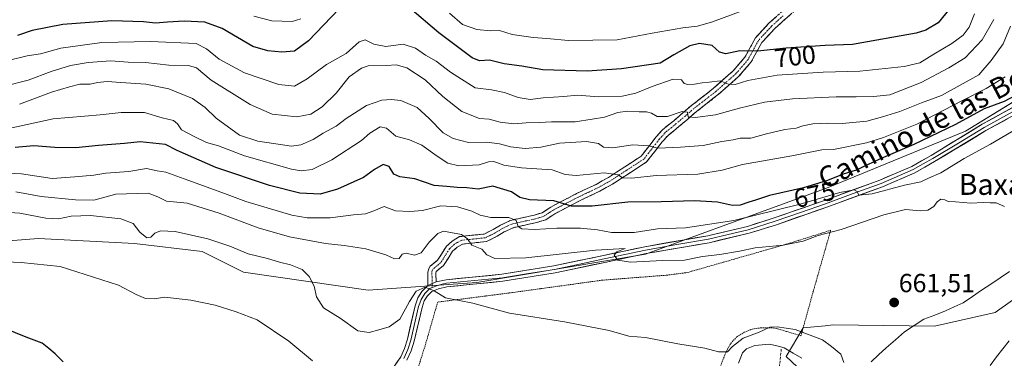
# Model space of a CAD drawing. Units: metres. Extents: x 655049 to 658511, y 4737115 to 4739506.
# Drawn here: x 656558 to 656935, y 4738958 to 4739088 of the extents above; entities that cross this region are included whole.
import ezdxf
from ezdxf.enums import TextEntityAlignment as Align

# ---------------------------------------------------------------- set-up
doc = ezdxf.new("R2010")
doc.units = ezdxf.units.M
doc.header["$MEASUREMENT"] = 0
for name, pattern in [('TRAZO_Y_PUNTO', [1, 0.5, -0.25, 0, -0.25]), ('TRAZOS', [0.75, 0.5, -0.25]), ('TRAZOSX2', [1.5, 1, -0.5])]:
    doc.linetypes.add(name, pattern=pattern)
for name, color, linetype, lineweight in [('Alambrada', 19, 'TRAZOS', 0), ('Arbolado forestal CxS', 92, 'Continuous', 0), ('Camino', 19, 'TRAZOSX2', 0), ('Camino Cxs', 19, 'Continuous', 0), ('Camino eje', 19, 'TRAZO_Y_PUNTO', 0), ('Carátula', 7, 'Continuous', 5), ('Corriente natural lineal', 142, 'Continuous', 13), ('Curva de nivel maestra', 36, 'Continuous', 30), ('Curva de nivel normal', 36, 'Continuous', 0), ('Layer 0', 7, 'Continuous', 0), ('Matorral CxS', 135, 'Continuous', 0), ('Pastizal CxS', 92, 'Continuous', 0), ('Punto de cota en terreno', 7, 'Continuous', 0), ('Rótulo de curva de nivel directora', 19, 'Continuous', 0), ('Rótulo de punto de cota en terreno', 19, 'Continuous', 0), ('Senda', 19, 'TRAZOSX2', 0), ('Texto cartográfico', 19, 'Continuous', 0)]:
    doc.layers.add(name, color=color, linetype=linetype, lineweight=lineweight)
doc.styles.add('Arial', font='txt', dxfattribs={"height": 0.2})

# ---------------------------------------------------------------- blocks, each defined once
blk = doc.blocks.new('*U151')
at = {"layer": 'Arbolado forestal CxS', "color": 92, "linetype": 'Continuous', "lineweight": 0}
blk.add_polyline3d([(656944.4659, 4738751.5517, 678.0554), (656930.2973, 4738791.7129, 679.4152), (656913.4863, 4738817.1595, 673.2904), (656898.9275, 4738833.1523, 668.7277), (656885.4059, 4738855.5411, 667.4786), (656879.0941, 4738871.8357, 669.0488), (656864.0391, 4738883.9977, 666.434), (656854.3005, 4738907.1591, 665.1394), (656847.1469, 4738929.1449, 660.6333), (656866.3187, 4738926.0327, 665.4918), (656884.5223, 4738914.6217, 673.2624), (656893.8775, 4738919.4135, 673.3312), (656886.4117, 4738932.4893, 667.0657), (656877.7017, 4738944.8831, 663.4415), (656861.6789, 4738948.7453, 661.3043), (656851.1571, 4738958.5311, 659.7988), (656857.7429, 4738969.5779, 659.9569), (656866.1407, 4738970.3537, 660.7143), (656869.1389, 4738970.6307, 660.919), (656907.9097, 4738970.1423, 662.213), (656931.2219, 4738975.4451, 662.9212), (656951.0377, 4738989.5185, 664.004)], dxfattribs=at)
blk = doc.blocks.new('*U170')
at = {"layer": 'Pastizal CxS', "color": 92, "linetype": 'Continuous', "lineweight": 0}
for points in [[(656951.0377, 4738989.5185, 664.004), (656931.2219, 4738975.4451, 662.9212), (656907.9097, 4738970.1423, 662.213), (656869.1389, 4738970.6307, 660.919), (656866.1407, 4738970.3537, 660.7143), (656857.7429, 4738969.5779, 659.9569), (656851.1571, 4738958.5311, 659.7988), (656861.6789, 4738948.7453, 661.3043), (656877.7017, 4738944.8831, 663.4415), (656886.4117, 4738932.4893, 667.0657), (656893.8775, 4738919.4135, 673.3312), (656884.5223, 4738914.6217, 673.2624), (656866.3187, 4738926.0327, 665.4918), (656847.1469, 4738929.1449, 660.6333), (656854.3005, 4738907.1591, 665.1394), (656864.0391, 4738883.9977, 666.434), (656879.0941, 4738871.8357, 669.0488), (656885.4059, 4738855.5411, 667.4786), (656898.9275, 4738833.1523, 668.7277), (656913.4863, 4738817.1595, 673.2904), (656930.2973, 4738791.7129, 679.4152), (656944.4659, 4738751.5517, 678.0554)], [(656527.3131, 4739000.7975, 655.7805), (656565.0367, 4739003.7749, 657.3752), (656601.7687, 4739001.7887, 658.5862), (656627.5793, 4738998.8105, 658.2407), (656643.4633, 4738990.8685, 658.2165), (656691.1141, 4738983.9191, 661.7743), (656732.8089, 4738986.8965, 660.8918), (656797.3365, 4738997.8159, 664.0627), (656867.2185, 4739023.3175, 670.2455), (656919.7933, 4739044.9465, 671.4846), (656959.5643, 4739069.2847, 673.7128)]]:
    blk.add_polyline3d(points, dxfattribs=at)
blk = doc.blocks.new('5PATER')
at = {"layer": 'Carátula', "linetype": 'Continuous', "lineweight": 5}
h = blk.add_hatch(color=250, dxfattribs=at)
edge = h.paths.add_edge_path()
edge.add_ellipse((0, 0.01), major_axis=(-1.33, -1.34), ratio=0.999422, start_angle=0, end_angle=360)

msp = doc.modelspace()

# ---------------------------------------------------------------- linework, layer by layer
at = {"layer": 'Alambrada', "color": 19, "linetype": 'TRAZOS', "lineweight": 0}
msp.add_polyline3d([(656823.98, 4738949.44, 659.02), (656828.17, 4738960.34, 659.48), (656829.96, 4738963.57, 659.61), (656832.28, 4738966.1, 659.81), (656835.12, 4738967.85, 660.1), (656838.2, 4738969.05, 660.31), (656841.43, 4738969.52, 660.23), (656845.17, 4738969.58, 659.67), (656847.89, 4738969.16, 659.37), (656856.85, 4738966.51, 659.37), (656861.44, 4738983.14, 661.75), (656868.21, 4739006.91, 665.12), (656852.96, 4739002.08, 665.37), (656813.32, 4738990.71, 662.73), (656805.21, 4738989.68, 662.34), (656780.85, 4738987.8, 661.92), (656746.44, 4738983.06, 660.8), (656717.78, 4738979.38, 659.84), (656712.96, 4738962.64, 657.17), (656708.51, 4738948.59, 654.96)], dxfattribs=at)
at = {"layer": 'Arbolado forestal CxS', "color": 92, "linetype": 'Continuous', "lineweight": 0}
msp.add_polyline3d([(656944.47, 4738751.55, 678.06), (656930.3, 4738791.71, 679.42), (656913.49, 4738817.16, 673.29), (656898.93, 4738833.15, 668.73), (656885.41, 4738855.54, 667.48), (656879.09, 4738871.84, 669.05), (656864.04, 4738884, 666.43), (656854.3, 4738907.16, 665.14), (656847.15, 4738929.14, 660.63), (656866.32, 4738926.03, 665.49), (656884.52, 4738914.62, 673.26), (656893.88, 4738919.41, 673.33), (656886.41, 4738932.49, 667.07), (656877.7, 4738944.88, 663.44), (656861.68, 4738948.75, 661.3), (656851.16, 4738958.53, 659.8), (656857.74, 4738969.58, 659.96), (656866.14, 4738970.35, 660.71), (656869.14, 4738970.63, 660.92), (656907.91, 4738970.14, 662.21), (656931.22, 4738975.45, 662.92), (656951.04, 4738989.52, 664)], dxfattribs=at)
at = {"layer": 'Camino', "color": 19, "linetype": 'TRAZOSX2', "lineweight": 0}
for points in [[(656714.01, 4738985.74), (656714.05, 4738990.92), (656714.35, 4738992.13), (656714.88, 4738993.1), (656717.76, 4738995.45), (656721.17, 4739000.84), (656723.36, 4739002.8), (656726.17, 4739004.47), (656735.55, 4739005.48), (656739.06, 4739007.23), (656741.78, 4739008.87), (656745.6, 4739010.71), (656754.74, 4739012.7), (656757.78, 4739013.66), (656761.04, 4739015.8), (656770.92, 4739020.97), (656778.43, 4739024.51), (656783.11, 4739027.15), (656795.7, 4739035.33), (656801.45, 4739042.74), (656803.86, 4739045.45), (656808.13, 4739048.91), (656814.97, 4739054.76), (656823.37, 4739061.32), (656830.84, 4739067.95), (656835.37, 4739073.2), (656839.41, 4739080.63), (656844.56, 4739086.22), (656853.75, 4739094.48)], [(656855.53, 4739092.06), (656846.67, 4739084.09), (656841.84, 4739078.85), (656837.83, 4739071.46), (656832.98, 4739065.84), (656825.31, 4739059.03), (656816.89, 4739052.45), (656810.07, 4739046.62), (656805.95, 4739043.28), (656803.74, 4739040.81), (656797.76, 4739033.1), (656784.69, 4739024.61), (656779.85, 4739021.88), (656772.31, 4739018.32), (656762.59, 4739013.24), (656759.14, 4739010.97), (656755.6, 4739009.86), (656746.66, 4739007.91), (656743.27, 4739006.27), (656740.56, 4739004.64), (656736.5, 4739002.61), (656727.24, 4739001.62), (656725.18, 4739000.4), (656723.47, 4738998.87), (656720.02, 4738993.42), (656717.19, 4738991.09), (656717.01, 4738990.54), (656717.23, 4738987.1)]]:
    msp.add_lwpolyline(points, dxfattribs=at)
at = {"layer": 'Camino Cxs', "color": 19, "linetype": 'Continuous', "lineweight": 0}
msp.add_lwpolyline([(656717.23, 4738987.1), (656714.01, 4738985.74)], dxfattribs=at)
msp.add_polyline3d([(656852.58, 4739089.4, 705.14), (656849.62, 4739086.75, 703.96), (656846.67, 4739084.09, 702.87), (656844.26, 4739081.47, 701.74), (656841.84, 4739078.85, 700.96), (656839.84, 4739075.16, 699.39), (656837.83, 4739071.46, 697.99), (656835.41, 4739068.65, 697.03), (656832.98, 4739065.84, 696.06), (656830.42, 4739063.57, 695.45), (656827.87, 4739061.3, 693.81), (656825.31, 4739059.03, 692.96), (656822.5, 4739056.84, 692.26), (656819.7, 4739054.64, 691.43), (656816.89, 4739052.45, 690.23), (656813.48, 4739049.54, 689.24), (656810.07, 4739046.62, 688.18), (656808.01, 4739044.95, 687.59), (656805.95, 4739043.28, 686.98), (656803.74, 4739040.81, 685.72), (656800.75, 4739036.96, 684.26), (656797.76, 4739033.1, 682.5), (656794.49, 4739030.98, 681.45), (656791.23, 4739028.86, 680.6), (656787.96, 4739026.73, 679.44), (656784.69, 4739024.61, 678.62), (656782.27, 4739023.25, 678.16), (656779.85, 4739021.88, 677.19), (656776.08, 4739020.1, 676.27), (656772.31, 4739018.32, 675.89), (656769.07, 4739016.63, 674.74), (656765.83, 4739014.93, 673.74), (656762.59, 4739013.24, 673.05), (656759.14, 4739010.97, 671.83), (656755.6, 4739009.86, 671.41), (656751.13, 4739008.89, 670.4), (656746.66, 4739007.91, 668.89), (656743.27, 4739006.27, 667.7), (656740.56, 4739004.64, 666.87), (656736.5, 4739002.61, 666.05), (656731.87, 4739002.12, 665.24), (656727.24, 4739001.62, 664.16), (656725.18, 4739000.4, 663.56), (656723.47, 4738998.87, 662.74), (656721.75, 4738996.15, 660.98), (656720.02, 4738993.42, 659.94), (656717.19, 4738991.09, 660.06), (656717.01, 4738990.54, 660.05), (656717.23, 4738987.1, 659.99), (656714.01, 4738985.74, 659.9), (656714.03, 4738988.33, 660.07), (656714.05, 4738990.92, 660.47), (656714.35, 4738992.13, 660.6), (656714.88, 4738993.1, 660.59), (656717.76, 4738995.45, 660.93), (656719.47, 4738998.15, 661.9), (656721.17, 4739000.84, 662.38), (656723.36, 4739002.8, 663.21), (656726.17, 4739004.47, 664.31), (656730.86, 4739004.98, 665.72), (656735.55, 4739005.48, 666.64), (656739.06, 4739007.23, 667.51), (656741.78, 4739008.87, 668.41), (656745.6, 4739010.71, 670), (656750.17, 4739011.71, 671.08), (656754.74, 4739012.7, 672.01), (656757.78, 4739013.66, 672.71), (656761.04, 4739015.8, 673.77), (656764.33, 4739017.52, 674.54), (656767.63, 4739019.25, 675.6), (656770.92, 4739020.97, 676.36), (656774.68, 4739022.74, 676.82), (656778.43, 4739024.51, 677.95), (656780.77, 4739025.83, 678.61), (656783.11, 4739027.15, 679.07), (656786.26, 4739029.2, 680.2), (656789.41, 4739031.24, 681.27), (656792.55, 4739033.29, 682.17), (656795.7, 4739035.33, 683.17), (656798.58, 4739039.04, 684.7), (656801.45, 4739042.74, 686.03), (656803.86, 4739045.45, 687.42), (656806, 4739047.18, 688.39), (656808.13, 4739048.91, 689.07), (656811.55, 4739051.84, 689.62), (656814.97, 4739054.76, 690.99), (656817.77, 4739056.95, 692.15), (656820.57, 4739059.13, 693.05), (656823.37, 4739061.32, 693.77), (656827.11, 4739064.64, 695.1), (656830.84, 4739067.95, 696.71), (656833.11, 4739070.58, 697.67), (656835.37, 4739073.2, 698.74), (656837.39, 4739076.92, 700.11), (656839.41, 4739080.63, 701.54), (656841.99, 4739083.43, 702.24), (656844.56, 4739086.22, 703.41), (656847.62, 4739088.97, 704.56)], dxfattribs=at)
at = {"layer": 'Camino eje', "color": 19, "linetype": 'TRAZO_Y_PUNTO', "lineweight": 0}
for points in [[(656850.05, 4739089.14), (656845.62, 4739085.16), (656840.63, 4739079.74), (656838.61, 4739076.03), (656836.6, 4739072.33), (656831.91, 4739066.9), (656824.34, 4739060.18), (656815.93, 4739053.61), (656809.1, 4739047.77), (656804.91, 4739044.37), (656803.7, 4739043.01), (656802.6, 4739041.78), (656796.73, 4739034.22), (656783.9, 4739025.88), (656779.14, 4739023.2), (656775.37, 4739021.42), (656771.62, 4739019.65), (656766.76, 4739017.11), (656761.82, 4739014.52), (656760.19, 4739013.45), (656758.46, 4739012.32), (656756.69, 4739011.76), (656755.17, 4739011.28), (656746.13, 4739009.31), (656744.22, 4739008.39), (656742.53, 4739007.57), (656739.81, 4739005.94), (656738.06, 4739005.06), (656736.03, 4739004.05), (656731.4, 4739003.55), (656726.71, 4739003.05), (656725.3, 4739002.21), (656724.27, 4739001.6), (656722.32, 4738999.86), (656718.89, 4738994.44), (656717.5, 4738993.3), (656716.04, 4738992.1), (656715.72, 4738991.46), (656715.53, 4738990.73), (656715.64, 4738989.01), (656715.62, 4738986.42)], [(656715.62, 4738986.42), (656715.65, 4738984.96)]]:
    msp.add_lwpolyline(points, dxfattribs=at)
at = {"layer": 'Corriente natural lineal', "color": 142, "linetype": 'Continuous', "lineweight": 13}
for points in [[(656936.67, 4738991.07, 662.42), (656933.12, 4738988.69, 662.37), (656929.56, 4738986.31, 662.35), (656926, 4738983.92, 662.28), (656922.45, 4738981.54, 662.26), (656918.89, 4738979.16, 662.31), (656915.52, 4738977.6, 662.26), (656912.15, 4738976.03, 661.88), (656908.02, 4738974.43, 661.43), (656903.89, 4738972.82, 661.22), (656900.2, 4738970.41, 661.19), (656896.51, 4738968, 661.26), (656892.97, 4738964.95, 661.17), (656889.43, 4738961.89, 661.1), (656886.57, 4738959.23, 660.98), (656883.71, 4738956.56, 660.6)], [(656857.23, 4738957.84, 658.62), (656853.8, 4738959.85, 658.54), (656850.37, 4738961.86, 658.45), (656847.55, 4738962.59, 658.31), (656844.73, 4738963.32, 658.06), (656841.95, 4738963.03, 658.12), (656839.16, 4738962.73, 658.15), (656835.93, 4738961.54, 658.08), (656834.42, 4738959.92, 658.1), (656832.87, 4738956.03, 657.84)]]:
    msp.add_polyline3d(points, dxfattribs=at)
at = {"layer": 'Curva de nivel maestra', "color": 36, "linetype": 'Continuous', "lineweight": 30}
for points in [[(656679.96, 4739091.6, 700), (656668.39, 4739079.56, 700), (656662.93, 4739075.59, 700), (656658.15, 4739075.11, 700), (656652.74, 4739075.65, 700), (656647, 4739077.37, 700), (656635.27, 4739084.22, 700), (656628.59, 4739086.7, 700), (656620.78, 4739087.01, 700), (656614.32, 4739086.7, 700), (656609.76, 4739086.22, 700), (656605.21, 4739086.79, 700), (656593.02, 4739087.22, 700), (656574.25, 4739085.74, 700), (656562.58, 4739083.42, 700), (656556.93, 4739081.49, 700)], [(656913.82, 4739091.86, 700), (656909.35, 4739086.39, 700), (656904.69, 4739083.62, 700), (656900.92, 4739082.48, 700), (656876.52, 4739078.14, 700), (656866.08, 4739077.78, 700), (656851.19, 4739076.75, 700), (656840.14, 4739075.51, 700), (656833.5, 4739075.74, 700), (656828.09, 4739074.55, 700), (656825.71, 4739075.12, 700), (656822.9, 4739077.74, 700), (656817.99, 4739078.52, 700), (656814.32, 4739077.63, 700), (656808.12, 4739074.11, 700), (656802.98, 4739070.95, 700), (656788.18, 4739068.77, 700), (656775.01, 4739067.86, 700), (656757.99, 4739068.4, 700), (656749.93, 4739069.78, 700), (656743.27, 4739070.66, 700), (656737.6, 4739072.14, 700), (656733.75, 4739071.9, 700), (656730.94, 4739073.04, 700), (656718.22, 4739082.61, 700), (656707.1, 4739092.02, 700)], [(656955.27, 4739067.28, 675), (656934.6, 4739056.21, 675), (656926.94, 4739053.46, 675), (656915.94, 4739047.43, 675), (656900.01, 4739039.78, 675), (656886.58, 4739034.09, 675), (656878.01, 4739030.01, 675), (656872.94, 4739028.36, 675), (656866.94, 4739025.98, 675), (656857.82, 4739023.2, 675), (656844.82, 4739020.24, 675), (656839.49, 4739018.4, 675), (656836.94, 4739017.7, 675), (656833.6, 4739016.54, 675), (656830.59, 4739016.4, 675), (656824.88, 4739017.68, 675), (656816.2, 4739018.17, 675), (656803.38, 4739017.84, 675), (656790.62, 4739017.66, 675), (656776.88, 4739016.19, 675), (656768.96, 4739016.13, 675), (656762.19, 4739018.16, 675), (656752.94, 4739018.59, 675), (656749.27, 4739019.5, 675), (656746.08, 4739021.62, 675), (656738.85, 4739023.8, 675), (656733.32, 4739022.7, 675), (656728.88, 4739023.12, 675), (656725.18, 4739023.28, 675), (656721.28, 4739023.74, 675), (656716.49, 4739024.12, 675), (656709, 4739026.62, 675), (656703.26, 4739027.33, 675), (656701.05, 4739028.45, 675), (656699.19, 4739031.36, 675), (656696.92, 4739032.07, 675), (656693.6, 4739030.15, 675), (656689.39, 4739027.12, 675), (656679.43, 4739022.7, 675), (656672.82, 4739020.79, 675), (656664.96, 4739021.11, 675), (656653.34, 4739024.07, 675), (656632.91, 4739030.97, 675), (656618.11, 4739037.54, 675), (656613.53, 4739039.73, 675), (656603.9, 4739040.8, 675), (656597.96, 4739040.15, 675), (656587.94, 4739039.38, 675), (656579.27, 4739038.54, 675), (656571.2, 4739038.62, 675), (656563.13, 4739039.27, 675), (656556.08, 4739038.6, 675)], [(656574.38, 4738956.52, 650), (656571.42, 4738959.58, 650), (656568.94, 4738961.64, 650), (656566.41, 4738963.68, 650), (656560.22, 4738965.92, 650), (656552.08, 4738969.29, 650)]]:
    msp.add_polyline3d(points, dxfattribs=at)
at = {"layer": 'Curva de nivel normal', "color": 36, "linetype": 'Continuous', "lineweight": 0}
for points in [[(656923.2, 4739089.86, 695), (656921.27, 4739084.77, 695), (656918.94, 4739081.74, 695), (656914.6, 4739078.46, 695), (656907.69, 4739074.41, 695), (656902.34, 4739071.06, 695), (656896.28, 4739069.65, 695), (656879.33, 4739067.88, 695), (656865.36, 4739067.53, 695), (656847.69, 4739066.39, 695), (656836.54, 4739064.36, 695), (656831.65, 4739062.82, 695), (656829.08, 4739062.94, 695), (656825.85, 4739064.24, 695), (656821.75, 4739063.69, 695), (656819.06, 4739063.45, 695), (656816.08, 4739062.87, 695), (656813.54, 4739062.74, 695), (656812.19, 4739063.17, 695), (656811.08, 4739064.6, 695), (656807.94, 4739064.76, 695), (656799.94, 4739062.05, 695), (656793.66, 4739059.46, 695), (656788.44, 4739058.36, 695), (656779.32, 4739058.05, 695), (656771.26, 4739058.66, 695), (656766.06, 4739058.12, 695), (656758.1, 4739057.64, 695), (656753.14, 4739057.09, 695), (656748.59, 4739057.77, 695), (656743.37, 4739059.69, 695), (656738.33, 4739060.71, 695), (656732.1, 4739061.49, 695), (656722.74, 4739067.47, 695), (656717.26, 4739071.66, 695), (656713.1, 4739073.97, 695), (656709.23, 4739076.68, 695), (656704.6, 4739078.17, 695), (656697.94, 4739077.33, 695), (656693.34, 4739078.2, 695), (656690, 4739079.87, 695), (656687.76, 4739079.1, 695), (656682.8, 4739074.71, 695), (656675.27, 4739070.45, 695), (656667.87, 4739064.9, 695), (656662.99, 4739062.08, 695), (656657.01, 4739062.74, 695), (656643.78, 4739067.3, 695), (656634.15, 4739072.5, 695), (656629.27, 4739076.45, 695), (656625.27, 4739078.54, 695), (656607.82, 4739079.29, 695), (656589.23, 4739078.88, 695), (656573.58, 4739076.64, 695), (656565.76, 4739074.51, 695), (656560.62, 4739073.7, 695), (656553.94, 4739072.07, 695)], [(656722.25, 4739090.05, 705), (656727.28, 4739085.79, 705), (656732.73, 4739083.79, 705), (656737.99, 4739083.36, 705), (656741.47, 4739083.41, 705), (656746.27, 4739081.94, 705), (656754.27, 4739080.73, 705), (656759.52, 4739080.38, 705), (656767.82, 4739079.65, 705), (656786.44, 4739079.94, 705), (656799.84, 4739082.45, 705), (656811.6, 4739084.53, 705), (656817.27, 4739085.08, 705), (656822.94, 4739086.81, 705), (656834.31, 4739091.04, 705)], [(656551.94, 4739062.09, 690), (656561.06, 4739064.46, 690), (656569.79, 4739067.73, 690), (656577.23, 4739070.04, 690), (656584.01, 4739071.22, 690), (656592.72, 4739071.83, 690), (656599.3, 4739071.36, 690), (656605.9, 4739071.19, 690), (656614.81, 4739070.14, 690), (656622.34, 4739070.02, 690), (656625.46, 4739069.14, 690), (656631.12, 4739064.5, 690), (656645.99, 4739055.12, 690), (656654.47, 4739051.46, 690), (656663.83, 4739050.33, 690), (656669.24, 4739051.44, 690), (656673.6, 4739054.28, 690), (656678.94, 4739059.4, 690), (656683.94, 4739065.7, 690), (656688.62, 4739069.04, 690), (656691.23, 4739069.98, 690), (656698.19, 4739070.1, 690), (656701.92, 4739070.32, 690), (656705.96, 4739069.16, 690), (656712.95, 4739064.55, 690), (656719.69, 4739058.22, 690), (656727.03, 4739052.42, 690), (656733.74, 4739049.77, 690), (656737.52, 4739049.43, 690), (656741.75, 4739048.34, 690), (656746.97, 4739047.7, 690), (656751.6, 4739048.14, 690), (656756.72, 4739048.25, 690), (656761.4, 4739048.48, 690), (656770.44, 4739048.47, 690), (656776.95, 4739049.53, 690), (656781.6, 4739050.28, 690), (656786.72, 4739052.02, 690), (656790.42, 4739052.54, 690), (656794.86, 4739052.25, 690), (656797.67, 4739052.34, 690), (656799.64, 4739051.79, 690), (656801.83, 4739050.5, 690), (656805.81, 4739050.53, 690), (656811.35, 4739052.41, 690), (656813.42, 4739052.15, 690), (656813.65, 4739050.38, 690), (656816.38, 4739050.11, 690), (656824.11, 4739051.18, 690), (656833.28, 4739053.72, 690), (656842.9, 4739056.05, 690), (656853.6, 4739057.32, 690), (656870.27, 4739058.09, 690), (656877.94, 4739058.02, 690), (656884.58, 4739058.22, 690), (656890.84, 4739058.87, 690), (656902.8, 4739063.55, 690), (656913.49, 4739069.22, 690), (656919.74, 4739072.99, 690), (656926.22, 4739079.93, 690), (656930.6, 4739087.73, 690)], [(656647.42, 4739089, 705), (656654.3, 4739087.2, 705), (656662.11, 4739086.94, 705), (656665.35, 4739087.88, 705)], [(656557.7, 4739055.19, 685), (656569.94, 4739059.82, 685), (656576.81, 4739061.85, 685), (656580.76, 4739062.91, 685), (656584.81, 4739062.94, 685), (656587.6, 4739063.58, 685), (656591.27, 4739063.91, 685), (656596.48, 4739063.5, 685), (656606.1, 4739062.94, 685), (656614.81, 4739061.06, 685), (656623.96, 4739057.39, 685), (656628.76, 4739053.97, 685), (656633.02, 4739049.91, 685), (656641.94, 4739043.42, 685), (656648.91, 4739041.06, 685), (656661.82, 4739039.12, 685), (656665.37, 4739039.6, 685), (656670.17, 4739041.64, 685), (656673.97, 4739044.13, 685), (656678.86, 4739046.86, 685), (656682.79, 4739049.8, 685), (656690.58, 4739054.7, 685), (656696.39, 4739056.75, 685), (656699.96, 4739057.09, 685), (656703.62, 4739056.59, 685), (656709.9, 4739053.96, 685), (656714.48, 4739049.73, 685), (656719.89, 4739044.2, 685), (656723.68, 4739042.06, 685), (656729.6, 4739040.54, 685), (656736.64, 4739040.62, 685), (656741.43, 4739040.09, 685), (656745.64, 4739038.85, 685), (656751.27, 4739038.22, 685), (656757.27, 4739038.82, 685), (656764.47, 4739040.27, 685), (656774.79, 4739040.93, 685), (656779.36, 4739040.18, 685), (656781.29, 4739038.72, 685), (656784.88, 4739038.54, 685), (656792.44, 4739039.65, 685), (656798.58, 4739039.31, 685), (656802.05, 4739038.44, 685), (656810.7, 4739038.72, 685), (656819.44, 4739039.36, 685), (656826.6, 4739040.88, 685), (656830.94, 4739041.61, 685), (656833.6, 4739042.16, 685), (656837.6, 4739042.19, 685), (656843.6, 4739043.9, 685), (656850.6, 4739045.53, 685), (656854.94, 4739046.02, 685), (656857.56, 4739046.91, 685), (656861.44, 4739047.67, 685), (656867.02, 4739048, 685), (656872.64, 4739047.82, 685), (656882.02, 4739048.72, 685), (656888.11, 4739050.43, 685), (656894.73, 4739052.43, 685), (656903, 4739055.71, 685), (656910.69, 4739058.54, 685), (656924.94, 4739066.52, 685), (656929.68, 4739072, 685), (656934.24, 4739078.36, 685), (656937.04, 4739085.09, 685)], [(656553.6, 4739045.88, 680), (656570.6, 4739049.58, 680), (656588.6, 4739051.12, 680), (656596.58, 4739052.05, 680), (656605.5, 4739052.03, 680), (656612.28, 4739049.97, 680), (656616.68, 4739048.97, 680), (656618.13, 4739047.76, 680), (656619.76, 4739045.46, 680), (656624.86, 4739042.76, 680), (656629.26, 4739040.57, 680), (656633.87, 4739039.3, 680), (656643.88, 4739035.46, 680), (656661.86, 4739030.31, 680), (656665.49, 4739029.63, 680), (656669.76, 4739030.23, 680), (656677.29, 4739033.93, 680), (656688.6, 4739041.34, 680), (656691.79, 4739044.1, 680), (656695.79, 4739046.52, 680), (656698.19, 4739045.99, 680), (656701.7, 4739042.98, 680), (656706.94, 4739041.56, 680), (656711.74, 4739039.59, 680), (656717.55, 4739035.32, 680), (656721.61, 4739032.68, 680), (656725.92, 4739031.65, 680), (656733.71, 4739031.99, 680), (656737.18, 4739033.12, 680), (656739.31, 4739033.26, 680), (656743.12, 4739031.85, 680), (656749.82, 4739030.88, 680), (656761.64, 4739030.12, 680), (656766.59, 4739028.33, 680), (656770.84, 4739027.91, 680), (656781.54, 4739028.97, 680), (656786.84, 4739028.16, 680), (656788.58, 4739027.07, 680), (656792.11, 4739026.88, 680), (656801.38, 4739027.88, 680), (656817.4, 4739028.46, 680), (656826.63, 4739030, 680), (656834.47, 4739032.16, 680), (656853.32, 4739035.44, 680), (656864.81, 4739037.7, 680), (656869.27, 4739037.81, 680), (656881.91, 4739040.46, 680), (656888.47, 4739042.49, 680), (656901.2, 4739047.62, 680), (656918.67, 4739056.7, 680), (656927.7, 4739061.3, 680), (656934.98, 4739065.72, 680)], [(656550.37, 4739028.93, 670), (656558.47, 4739028.53, 670), (656570.22, 4739026.79, 670), (656578.95, 4739027.34, 670), (656586.14, 4739028.03, 670), (656590.77, 4739028.8, 670), (656599.54, 4739029.43, 670), (656606.26, 4739030.65, 670), (656610.41, 4739029.75, 670), (656613.7, 4739029.2, 670), (656620.75, 4739026.57, 670), (656635.14, 4739021.42, 670), (656644.33, 4739017.94, 670), (656661.97, 4739012.7, 670), (656667.83, 4739011.69, 670), (656676.6, 4739011.64, 670), (656685.54, 4739012.84, 670), (656690.12, 4739013.2, 670), (656693.35, 4739014.37, 670), (656697.25, 4739016.08, 670), (656701.66, 4739014.36, 670), (656707.16, 4739014.14, 670), (656711.99, 4739014.46, 670), (656718.95, 4739016.24, 670), (656725.37, 4739015.91, 670), (656730.86, 4739014.25, 670), (656733.99, 4739012.67, 670), (656738.17, 4739011.86, 670), (656744.99, 4739011.76, 670), (656747.88, 4739010.6, 670), (656748.57, 4739008.4, 670), (656749.97, 4739007.51, 670), (656754.91, 4739007.22, 670), (656763.4, 4739007.76, 670), (656772.48, 4739007.72, 670), (656778.91, 4739007.04, 670), (656784.27, 4739006.08, 670), (656793, 4739006.11, 670), (656801.88, 4739007.51, 670), (656812.65, 4739007.88, 670), (656831.18, 4739010.7, 670), (656856.58, 4739016.91, 670), (656871.7, 4739021.33, 670), (656877.17, 4739022.37, 670), (656878.35, 4739021.76, 670), (656879.03, 4739020.33, 670), (656884.15, 4739020.84, 670), (656896.41, 4739024.21, 670), (656902.77, 4739025.47, 670), (656905.64, 4739026.86, 670), (656910.4, 4739028.96, 670), (656919.3, 4739034.43, 670), (656929.37, 4739039.94, 670), (656939.54, 4739045.87, 670)], [(656934.76, 4739016.02, 665), (656931.56, 4739017.49, 665), (656929.24, 4739017.44, 665), (656926.62, 4739017.56, 665), (656921.87, 4739017.26, 665), (656916.05, 4739017.78, 665), (656913.22, 4739017.95, 665), (656911.88, 4739018.6, 665), (656910.34, 4739018.79, 665), (656909, 4739017.84, 665), (656907.73, 4739016.06, 665), (656905.4, 4739014.58, 665), (656902.49, 4739014.31, 665), (656896.8, 4739014.87, 665), (656888.5, 4739012.81, 665), (656872.27, 4739007.18, 665), (656863.46, 4739004.91, 665), (656857.67, 4739002.78, 665), (656850.07, 4739001.18, 665), (656839.25, 4739000.16, 665), (656833.32, 4738998.97, 665), (656825.78, 4738997.68, 665), (656819.1, 4738996.84, 665), (656812.24, 4738995.46, 665), (656803.8, 4738995.38, 665), (656791.63, 4738994.66, 665), (656786.79, 4738995.52, 665), (656785.37, 4738997.43, 665), (656786.37, 4738998.7, 665), (656789.56, 4738999.96, 665), (656778.18, 4738999.34, 665), (656751.46, 4738996.31, 665), (656739.64, 4738996.1, 665), (656736.62, 4738997.45, 665), (656734.62, 4738999.68, 665), (656730.86, 4739001.26, 665), (656729.2, 4739003.6, 665), (656726.85, 4739005.24, 665), (656719.97, 4739006.57, 665), (656717.81, 4739005.64, 665), (656714.48, 4739002.31, 665), (656711.4, 4738998.32, 665), (656708.94, 4738997.38, 665), (656705.76, 4738998.14, 665), (656704.22, 4738997.7, 665), (656703.09, 4738996.12, 665), (656701.27, 4738995.98, 665), (656697.94, 4738997.48, 665), (656690.33, 4738999.78, 665), (656682.04, 4739001.11, 665), (656674.78, 4739001.84, 665), (656661.06, 4739004.45, 665), (656649.12, 4739007.85, 665), (656634.13, 4739013.53, 665), (656621.9, 4739017.29, 665), (656613.96, 4739018.02, 665), (656610.62, 4739019.68, 665), (656606.97, 4739021.14, 665), (656594.58, 4739020.71, 665), (656586.18, 4739018.48, 665), (656579.19, 4739018.58, 665), (656565.97, 4739019.8, 665), (656556.29, 4739021.68, 665)], [(656873.21, 4738956.24, 660), (656872.06, 4738959.4, 660), (656868.57, 4738962.35, 660), (656865.04, 4738964.91, 660), (656854.56, 4738968.9, 660), (656847.78, 4738969.86, 660), (656844.9, 4738969.78, 660), (656840.78, 4738967.9, 660), (656834.75, 4738965.63, 660), (656830.57, 4738962.33, 660), (656828.72, 4738960.33, 660), (656825.27, 4738960.3, 660), (656820.1, 4738961.68, 660), (656809.66, 4738963.35, 660), (656797.36, 4738965.76, 660), (656790.95, 4738966.35, 660), (656783.42, 4738968.48, 660), (656766.31, 4738971.86, 660), (656745.27, 4738975.16, 660), (656731.27, 4738978.92, 660), (656720.8, 4738981.05, 660), (656716.37, 4738983.75, 660), (656712.99, 4738985.14, 660), (656709.57, 4738983.52, 660), (656706.94, 4738979.63, 660), (656703.27, 4738972.8, 660), (656699.27, 4738969.85, 660), (656695.27, 4738968.72, 660), (656691.55, 4738967.78, 660), (656687.27, 4738968.4, 660), (656680.5, 4738973.25, 660), (656674.11, 4738977.18, 660), (656671.37, 4738981.43, 660), (656670.45, 4738985.51, 660), (656668.62, 4738989.17, 660), (656665.87, 4738991.88, 660), (656661.41, 4738993.72, 660), (656657.28, 4738994.74, 660), (656652.63, 4738996.12, 660), (656645.18, 4738997.91, 660), (656638.18, 4739000.82, 660), (656629.76, 4739003.64, 660), (656617.27, 4739006.38, 660), (656611.63, 4739006.7, 660), (656609.47, 4739005.8, 660), (656607.96, 4739004.24, 660), (656606.41, 4739003.96, 660), (656603.78, 4739006.22, 660), (656601.17, 4739009.5, 660), (656596.48, 4739011.35, 660), (656584.83, 4739012.52, 660), (656577.44, 4739012.3, 660), (656572.62, 4739011.28, 660), (656567.76, 4739011.56, 660), (656557.88, 4739013.5, 660), (656547.92, 4739014.06, 660)], [(656546.38, 4738995.07, 655), (656558.32, 4738994.6, 655), (656573.22, 4738993.02, 655), (656595.6, 4738985.9, 655), (656602.37, 4738982.25, 655), (656606, 4738980.73, 655), (656609.31, 4738980.64, 655), (656613.37, 4738981.23, 655), (656623.26, 4738980.11, 655), (656632.59, 4738978.19, 655), (656640.59, 4738975.68, 655), (656648.65, 4738972.62, 655), (656660.74, 4738964.44, 655), (656669.84, 4738956.9, 655)], [(656929.23, 4738955.08, 665), (656931.67, 4738958.47, 665), (656936.59, 4738964.49, 665)]]:
    msp.add_polyline3d(points, dxfattribs=at)
at = {"layer": 'Layer 0', "linetype": 'Continuous', "lineweight": 0}
for points in [[(656951.25, 4739059.68), (656926.95, 4739046.31), (656917.16, 4739040.34), (656907.33, 4739034.41), (656903.62, 4739032.32), (656899.84, 4739030.19), (656896.54, 4739028.76), (656887.51, 4739024.86), (656876.88, 4739020.96), (656866.29, 4739017.08), (656856.66, 4739013.72), (656847, 4739010.35), (656836.69, 4739007.11), (656829.01, 4739005.29), (656821.41, 4739003.49), (656809.33, 4739001.4), (656797.27, 4738999.3), (656789.38, 4738997.62), (656781.52, 4738995.94), (656772.04, 4738993.94), (656762.53, 4738991.93), (656752.58, 4738990.33), (656742.55, 4738988.72), (656721.21, 4738986.61), (656719.48, 4738986.23), (656717.65, 4738985.81), (656716.39, 4738985.28), (656715.65, 4738984.96)], [(656717.23, 4738987.1), (656721.09, 4738987.96), (656742.38, 4738990.06), (656762.28, 4738993.26), (656781.23, 4738997.27), (656797.01, 4739000.63), (656821.13, 4739004.82), (656836.33, 4739008.41), (656846.57, 4739011.63), (656865.83, 4739018.36), (656887.01, 4739026.12), (656892.64, 4739028.55), (656899.24, 4739031.41), (656906.66, 4739035.59), (656926.24, 4739047.53), (656950.6, 4739060.93)], [(656951.9, 4739058.43), (656927.65, 4739045.09), (656907.99, 4739033.23), (656900.44, 4739028.97), (656888.01, 4739023.6), (656866.74, 4739015.8), (656847.43, 4739009.06), (656837.05, 4739005.8), (656821.68, 4739002.16), (656797.52, 4738997.97), (656781.8, 4738994.61), (656762.78, 4738990.59), (656742.72, 4738987.37), (656721.32, 4738985.26), (656718.07, 4738984.51), (656715.54, 4738983.45), (656713.86, 4738981.78), (656712.64, 4738979.83), (656711.8, 4738977.28), (656708.79, 4738964.45), (656707.58, 4738960.68), (656706, 4738957.12)], [(656700.03, 4738952.99), (656703.61, 4738958.43), (656705.04, 4738961.65), (656706.17, 4738965.18), (656709.18, 4738978.02), (656710.17, 4738980.99), (656711.73, 4738983.48), (656714.01, 4738985.74)], [(656715.65, 4738984.96), (656714.78, 4738984.6), (656712.8, 4738982.63), (656711.41, 4738980.41), (656710.91, 4738978.93), (656710.49, 4738977.65), (656707.48, 4738964.82), (656706.31, 4738961.17), (656704.81, 4738957.78)], [(656717.23, 4738987.1), (656714.01, 4738985.74)]]:
    msp.add_lwpolyline(points, dxfattribs=at)
for points in [[(656701.82, 4738955.71, 655.66), (656703.61, 4738958.43, 656.26), (656705.04, 4738961.65, 656.75), (656706.17, 4738965.18, 657.21), (656707.17, 4738969.46, 657.8), (656708.18, 4738973.74, 658.36), (656709.18, 4738978.02, 658.92), (656710.17, 4738980.99, 659.43), (656711.73, 4738983.48, 659.6), (656714.01, 4738985.74, 659.9), (656717.23, 4738987.1, 659.99), (656721.09, 4738987.96, 660.28), (656725.35, 4738988.38, 660.57), (656729.61, 4738988.8, 660.93), (656733.86, 4738989.22, 661.29), (656738.12, 4738989.64, 661.65), (656742.38, 4738990.06, 661.98), (656746.36, 4738990.7, 662.17), (656750.34, 4738991.34, 662.26), (656754.32, 4738991.98, 662.39), (656758.3, 4738992.62, 662.59), (656762.28, 4738993.26, 662.85), (656767.02, 4738994.26, 663.48), (656771.76, 4738995.27, 663.98), (656776.49, 4738996.27, 664.21), (656781.23, 4738997.27, 664.38), (656785.18, 4738998.11, 664.76), (656789.12, 4738998.95, 665.26), (656793.07, 4738999.79, 665.61), (656797.01, 4739000.63, 665.8), (656801.83, 4739001.47, 665.83), (656806.66, 4739002.31, 665.99), (656811.48, 4739003.14, 666.22), (656816.31, 4739003.98, 666.79), (656821.13, 4739004.82, 667.43), (656824.93, 4739005.72, 667.67), (656828.73, 4739006.62, 667.68), (656832.53, 4739007.51, 667.69), (656836.33, 4739008.41, 667.79), (656839.74, 4739009.48, 668.66), (656843.16, 4739010.56, 668.94), (656846.57, 4739011.63, 668.75), (656850.42, 4739012.98, 668.84), (656854.27, 4739014.32, 669.42), (656858.13, 4739015.67, 669.7), (656861.98, 4739017.01, 669.53), (656865.83, 4739018.36, 669.51), (656870.07, 4739019.91, 670.17), (656874.3, 4739021.46, 670.17), (656878.54, 4739023.02, 669.94), (656882.77, 4739024.57, 670.39), (656887.01, 4739026.12, 670.55), (656889.83, 4739027.34, 670.46), (656892.64, 4739028.55, 670.34), (656895.94, 4739029.98, 670.96), (656899.24, 4739031.41, 670.99), (656902.95, 4739033.5, 670.74), (656906.66, 4739035.59, 671.23), (656910.58, 4739037.98, 671.14), (656914.49, 4739040.37, 671.72), (656918.41, 4739042.75, 671.66), (656922.32, 4739045.14, 672.04), (656926.24, 4739047.53, 671.99), (656930.3, 4739049.76, 672.61), (656934.36, 4739052, 672.69), (656938.42, 4739054.23, 672.91)], [(656935.73, 4739049.54, 672.23), (656931.69, 4739047.31, 672.07), (656927.65, 4739045.09, 671.9), (656923.72, 4739042.72, 671.58), (656919.79, 4739040.35, 671.47), (656915.85, 4739037.97, 671.26), (656911.92, 4739035.6, 671.05), (656907.99, 4739033.23, 670.97), (656904.22, 4739031.1, 670.63), (656900.44, 4739028.97, 670.66), (656896.3, 4739027.18, 670.17), (656892.15, 4739025.39, 670.21), (656888.01, 4739023.6, 670.17), (656883.76, 4739022.04, 669.54), (656879.5, 4739020.48, 669.49), (656875.25, 4739018.92, 669.78), (656870.99, 4739017.36, 669.23), (656866.74, 4739015.8, 669.11), (656862.88, 4739014.45, 669.3), (656859.02, 4739013.1, 669.12), (656855.15, 4739011.76, 668.73), (656851.29, 4739010.41, 668.88), (656847.43, 4739009.06, 668.74), (656843.97, 4739007.97, 668.3), (656840.51, 4739006.89, 667.66), (656837.05, 4739005.8, 667.39), (656833.21, 4739004.89, 667.43), (656829.37, 4739003.98, 667.46), (656825.52, 4739003.07, 667.26), (656821.68, 4739002.16, 666.68), (656816.85, 4739001.32, 666.44), (656812.02, 4739000.48, 666.21), (656807.18, 4738999.65, 666.07), (656802.35, 4738998.81, 665.94), (656797.52, 4738997.97, 665.52), (656793.59, 4738997.13, 665.1), (656789.66, 4738996.29, 664.78), (656785.73, 4738995.45, 664.57), (656781.8, 4738994.61, 664.33), (656777.05, 4738993.61, 664.13), (656772.29, 4738992.6, 663.6), (656767.54, 4738991.6, 663.03), (656762.78, 4738990.59, 662.87), (656758.77, 4738989.95, 662.73), (656754.76, 4738989.3, 662.55), (656750.74, 4738988.66, 662.39), (656746.73, 4738988.01, 662), (656742.72, 4738987.37, 661.61), (656738.44, 4738986.95, 661.27), (656734.16, 4738986.53, 660.99), (656729.88, 4738986.1, 660.75), (656725.6, 4738985.68, 660.5), (656721.32, 4738985.26, 660.26), (656718.07, 4738984.51, 660.01), (656715.54, 4738983.45, 659.83), (656713.86, 4738981.78, 659.57), (656712.64, 4738979.83, 659.17), (656711.8, 4738977.28, 658.65), (656710.8, 4738973, 658.06), (656709.79, 4738968.73, 657.6), (656708.79, 4738964.45, 657.03), (656707.58, 4738960.68, 656.51), (656706, 4738957.12, 655.93)]]:
    msp.add_polyline3d(points, dxfattribs=at)
at = {"layer": 'Matorral CxS', "color": 135, "linetype": 'Continuous', "lineweight": 0}
msp.add_polyline3d([(656959.56, 4739069.28, 673.71), (656919.79, 4739044.95, 671.48), (656867.22, 4739023.32, 670.25), (656797.34, 4738997.82, 664.06), (656732.81, 4738986.9, 660.89), (656691.11, 4738983.92, 661.77), (656643.46, 4738990.87, 658.22), (656627.58, 4738998.81, 658.24), (656601.77, 4739001.79, 658.59), (656565.04, 4739003.77, 657.38), (656527.31, 4739000.8, 655.78)], dxfattribs=at)
msp.add_polyline3d([(656959.56, 4739069.28, 673.71), (656919.79, 4739044.95, 671.48), (656867.22, 4739023.32, 670.25), (656797.34, 4738997.82, 664.06), (656732.81, 4738986.9, 660.89), (656691.11, 4738983.92, 661.77), (656643.46, 4738990.87, 658.22), (656627.58, 4738998.81, 658.24), (656601.77, 4739001.79, 658.59), (656565.04, 4739003.77, 657.38), (656527.31, 4739000.8, 655.78)], dxfattribs=at)
at = {"layer": 'Pastizal CxS', "color": 92, "linetype": 'Continuous', "lineweight": 0}
for points in [[(656959.56, 4739069.28, 673.71), (656919.79, 4739044.95, 671.48), (656867.22, 4739023.32, 670.25), (656797.34, 4738997.82, 664.06), (656732.81, 4738986.9, 660.89), (656691.11, 4738983.92, 661.77), (656643.46, 4738990.87, 658.22), (656627.58, 4738998.81, 658.24), (656601.77, 4739001.79, 658.59), (656565.04, 4739003.77, 657.38), (656527.31, 4739000.8, 655.78)], [(656944.47, 4738751.55, 678.06), (656930.3, 4738791.71, 679.42), (656913.49, 4738817.16, 673.29), (656898.93, 4738833.15, 668.73), (656885.41, 4738855.54, 667.48), (656879.09, 4738871.84, 669.05), (656864.04, 4738884, 666.43), (656854.3, 4738907.16, 665.14), (656847.15, 4738929.14, 660.63), (656866.32, 4738926.03, 665.49), (656884.52, 4738914.62, 673.26), (656893.88, 4738919.41, 673.33), (656886.41, 4738932.49, 667.07), (656877.7, 4738944.88, 663.44), (656861.68, 4738948.75, 661.3), (656851.16, 4738958.53, 659.8), (656857.74, 4738969.58, 659.96), (656866.14, 4738970.35, 660.71), (656869.14, 4738970.63, 660.92), (656907.91, 4738970.14, 662.21), (656931.22, 4738975.45, 662.92), (656951.04, 4738989.52, 664)]]:
    msp.add_polyline3d(points, dxfattribs=at)
at = {"layer": 'Senda', "color": 19, "linetype": 'TRAZOSX2', "lineweight": 0}
msp.add_lwpolyline([(656849.31, 4738961.39), (656848.56, 4738954.57), (656847.8, 4738945.48), (656846.79, 4738933.61), (656846.54, 4738928.06), (656847.62, 4738925.1), (656846.58, 4738921.74), (656846.32, 4738918.95), (656846.46, 4738916.27), (656849.81, 4738907.23)], dxfattribs=at)

# ---------------------------------------------------------------- block references
at = {"layer": 'Arbolado forestal CxS', "color": 92, "linetype": 'Continuous', "lineweight": 0}
msp.add_blockref('*U151', (0, 0), dxfattribs=at)
at = {"layer": 'Pastizal CxS', "color": 92, "linetype": 'Continuous', "lineweight": 0}
msp.add_blockref('*U170', (0, 0), dxfattribs=at)
at = {"layer": 'Punto de cota en terreno', "linetype": 'Continuous', "lineweight": 0}
msp.add_blockref('5PATER', (656892.51, 4738979.24, 661.51), dxfattribs=at)

# ---------------------------------------------------------------- texts
at = {"layer": 'Rótulo de curva de nivel directora', "color": 19, "linetype": 'Continuous', "lineweight": 0, "style": 'Arial'}
for s, rotation, p in [('700', 6.4026, (656854.56, 4739073.58)), ('675', 12.8272, (656862, 4739020.53))]:
    msp.add_text(s, height=7, rotation=rotation, dxfattribs=at).set_placement(p, align=Align.MIDDLE_CENTER)
at = {"layer": 'Rótulo de punto de cota en terreno', "color": 19, "linetype": 'Continuous', "lineweight": 0, "style": 'Arial'}
msp.add_text('661,51', height=7, dxfattribs=at).set_placement((656894.27, 4738981), align=Align.BOTTOM_LEFT)
at = {"layer": 'Texto cartográfico', "color": 19, "linetype": 'Continuous', "lineweight": 0, "style": 'Arial'}
msp.add_text('Camino de las Bordas', height=8, rotation=27.5285, dxfattribs=at).set_placement((656913.01, 4739051.39), align=Align.MIDDLE_CENTER)
msp.add_text('Baxakaldea', height=8, dxfattribs=at).set_placement((656946.8, 4739024.48), align=Align.MIDDLE_CENTER)

doc.saveas('drawing.dxf')
